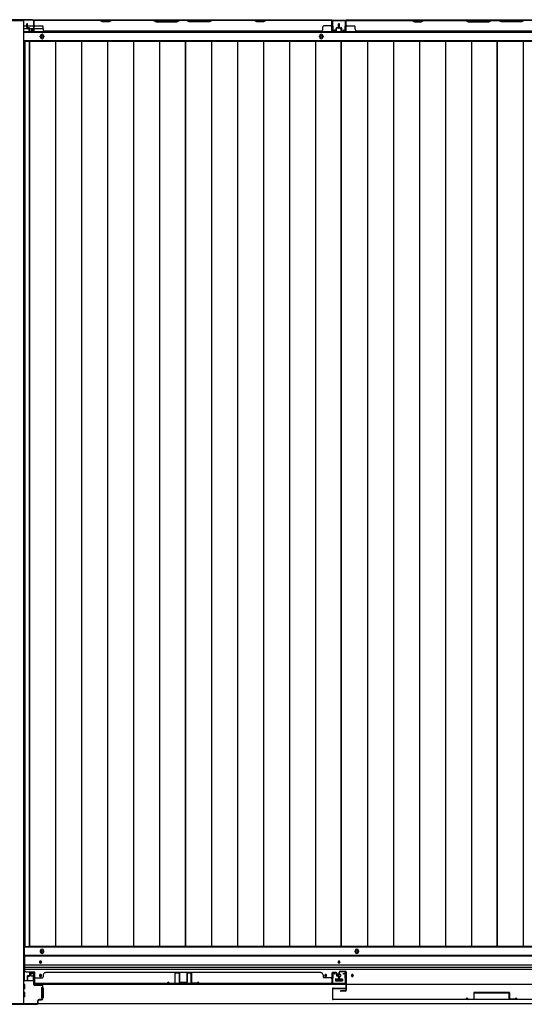
# Model space of a CAD drawing. Extents: x 543 to 20478, y 217 to 14052.
# Drawn here: x 2036 to 3171, y 6366 to 8579 of the extents above; entities that cross this region are included whole.
import ezdxf

# ---------------------------------------------------------------- set-up
doc = ezdxf.new("R2010")
doc.units = 0
doc.header["$LTSCALE"] = 50
doc.header["$MEASUREMENT"] = 0
for name, color, linetype in [('下レール', 2, 'CONTINUOUS'), ('下枠側', 1, 'CONTINUOUS'), ('下枠前', 3, 'CONTINUOUS'), ('下枠後', 2, 'CONTINUOUS'), ('壁パネル', 2, 'CONTINUOUS'), ('床押さえ', 1, 'CONTINUOUS'), ('床板', 7, 'CONTINUOUS'), ('戸当り', 3, 'CONTINUOUS'), ('扉左', 3, 'CONTINUOUS'), ('扉補強', 3, 'CONTINUOUS'), ('柱前', 3, 'CONTINUOUS'), ('柱後', 3, 'CONTINUOUS'), ('袖壁補強', 1, 'CONTINUOUS'), ('間柱', 3, 'CONTINUOUS')]:
    doc.layers.add(name, color=color, linetype=linetype)

msp = doc.modelspace()

# ---------------------------------------------------------------- linework, layer by layer
at = {"layer": '下レール'}
for p, q in [((2047.1, 6475.9), (2047.1, 6444.1)), ((4863.1, 6475.9), (2047.1, 6475.9)), ((4863.1, 6474.4), (2047.1, 6474.4)), ((2081.1, 6461.6), (2081.1, 6460.6)), ((2085.1, 6460.6), (2085.1, 6461.6)), ((2752.1, 6461.6), (2752.1, 6460.6)), ((2756.1, 6460.6), (2756.1, 6461.6)), ((4863.1, 6454.4), (2047.1, 6454.4)), ((4863.1, 6449.4), (2047.1, 6449.4)), ((4863.1, 6444.4), (2047.1, 6444.4)), ((2052.1, 6439.1), (2070.6, 6439.1)), ((2070.6, 6411.1), (2070.6, 6439.1)), ((2081.1, 6431.6), (2081.1, 6430.6)), ((2085.1, 6430.6), (2085.1, 6431.6)), ((2722.1, 6431.6), (2722.1, 6430.6)), ((2726.1, 6430.6), (2726.1, 6431.6)), ((2746.1, 6422.6), (2746.1, 6419.6)), ((2746.6, 6423.1), (2761.6, 6423.1)), ((2746.6, 6419.1), (2761.6, 6419.1)), ((2762.1, 6422.6), (2762.1, 6419.6)), ((2782.1, 6431.6), (2782.1, 6430.6)), ((2786.1, 6430.6), (2786.1, 6431.6)), ((4839.6, 6411.1), (2070.6, 6411.1))]:
    msp.add_line(p, q, dxfattribs=at)
for centre, radius in [((2724.1, 6431.1), 1.75), ((2754.1, 6431.1), 4), ((2784.1, 6431.1), 1.75)]:
    msp.add_circle(centre, radius, dxfattribs=at)
for centre, radius, start, end in [((2083.1, 6461.6), 2, 0, 180), ((2754.1, 6461.6), 2, 0, 180), ((2052.1, 6444.1), 5, 180, 270), ((2083.1, 6460.6), 2, 180, 0), ((2754.1, 6460.6), 2, 180, 0), ((2083.1, 6431.6), 2, 0, 180), ((2083.1, 6430.6), 2, 180, 0), ((2724.1, 6431.6), 2, 0, 180), ((2724.1, 6430.6), 2, 180, 0), ((2746.6, 6422.6), 0.5, 90, 180), ((2746.6, 6419.6), 0.5, 180, 270), ((2761.6, 6422.6), 0.5, 0, 90), ((2761.6, 6419.6), 0.5, 270, 0), ((2784.1, 6431.6), 2, 0, 180), ((2784.1, 6430.6), 2, 180, 0)]:
    msp.add_arc(centre, radius, start, end, dxfattribs=at)
at = {"layer": '下枠側'}
for p, q in [((2010.1, 8577.1), (2045.1, 8577.1)), ((2045.1, 8577.1), (2045.1, 6368.1)), ((2010.1, 6368.1), (2045.1, 6368.1))]:
    msp.add_line(p, q, dxfattribs=at)
at = {"layer": '下枠前'}
for p, q in [((2046.1, 6494.6), (2046.1, 6419.1)), ((4864.1, 6494.6), (2046.1, 6494.6)), ((4864.1, 6476.1), (2046.1, 6476.1)), ((2067.3, 6419.1), (2045.1, 6419.1)), ((2060.6, 6434.6), (2060.6, 6431.6)), ((2061.6, 6430.6), (2065.6, 6430.6)), ((2067.1, 6436.6), (2062.6, 6436.6)), ((2066.6, 6429.6), (2066.6, 6419.1)), ((2066.6, 6420.3), (2067.3, 6420.3)), ((2746.1, 6423.1), (2746.1, 6419.1)), ((2762.1, 6420.3), (2746.1, 6420.3)), ((2746.6, 6423.6), (2761.6, 6423.6)), ((2762.1, 6423.1), (2762.1, 6419.1)), ((2047.1, 6411.1), (2045.1, 6411.1)), ((2047.1, 6401.1), (2045.1, 6401.1)), ((2047.6, 6401.6), (2047.6, 6410.6)), ((2085.6, 6403.1), (2085.6, 6381.1)), ((2086.1, 6403.6), (2087.3, 6403.6)), ((2088.1, 6403.6), (2088.6, 6403.6)), ((2089.1, 6403.1), (2089.1, 6381.1)), ((2047.1, 6393.1), (2045.1, 6393.1)), ((2047.1, 6383.1), (2045.1, 6383.1)), ((2047.6, 6383.6), (2047.6, 6392.6)), ((2086.1, 6380.6), (2087.3, 6380.6)), ((2088.1, 6380.6), (2088.6, 6380.6)), ((4900.1, 6367.1), (2010.1, 6367.1)), ((4885.1, 6367.1), (2025.1, 6367.1))]:
    msp.add_line(p, q, dxfattribs=at)
at = {"layer": '下枠前', "color": 4}
for centre in [(2086.6, 6484.9), (2794.1, 6484.9)]:
    msp.add_circle(centre, 3, dxfattribs=at)
at = {"layer": '下枠前'}
for centre, radius in [((2086.6, 6484.9), 2), ((2794.1, 6484.9), 2), ((2083.1, 6461.1), 1.75), ((2754.1, 6461.1), 1.75), ((2083.1, 6431.1), 1.75), ((2724.1, 6431.1), 1.75), ((2754.1, 6431.1), 4), ((2784.1, 6431.1), 1.75)]:
    msp.add_circle(centre, radius, dxfattribs=at)
for centre, radius, start, end in [((2062.6, 6434.6), 2, 90, 180), ((2061.6, 6431.6), 1, 180, 270), ((2065.6, 6429.6), 1, 0, 90), ((2067.1, 6434.6), 2, 28.955, 90), ((2746.6, 6423.1), 0.5, 90, 180), ((2761.6, 6423.1), 0.5, 0, 90), ((2047.1, 6410.6), 0.5, 0, 90), ((2047.1, 6401.6), 0.5, 270, 0), ((2086.1, 6403.1), 0.5, 90, 180), ((2088.6, 6403.1), 0.5, 0, 90), ((2047.1, 6392.6), 0.5, 0, 90), ((2047.1, 6383.6), 0.5, 270, 0), ((2086.1, 6381.1), 0.5, 180, 270), ((2088.6, 6381.1), 0.5, 270, 0)]:
    msp.add_arc(centre, radius, start, end, dxfattribs=at)
at = {"layer": '下枠後'}
for p, q in [((2046.1, 8565.1), (2052.8, 8565.1)), ((2053.8, 8565.1), (2067.3, 8565.1)), ((2067.2, 8578.1), (4842.9, 8578.1)), ((2068.1, 8565.1), (2068.3, 8565.1)), ((2046.1, 8559.1), (2057.8, 8559.1)), ((2046.1, 8550.6), (4864.1, 8550.6)), ((2058.8, 8559.1), (2067.3, 8559.1)), ((2068.1, 8559.1), (2068.3, 8559.1)), ((2068.8, 8559.1), (2088.8, 8559.1)), ((2046.1, 8532.1), (4864.1, 8532.1))]:
    msp.add_line(p, q, dxfattribs=at)
at = {"layer": '下枠後', "color": 4}
for centre in [(2086.6, 8541.1), (2714.1, 8541.1)]:
    msp.add_circle(centre, 3, dxfattribs=at)
at = {"layer": '下枠後'}
for centre in [(2086.6, 8541.1), (2714.1, 8541.1)]:
    msp.add_circle(centre, 2, dxfattribs=at)
at = {"layer": '壁パネル'}
for p, q in [((2052.8, 8561.4), (2052.8, 8569.4)), ((2052.8, 8561.4), (2052.8, 8569.4)), ((2053.3, 8561.4), (2053.3, 8569.4)), ((2053.3, 8561.4), (2053.3, 8569.4)), ((2053.8, 8561.9), (2053.8, 8569.4)), ((2053.8, 8561.9), (2053.8, 8569.4)), ((2068.3, 8573.9), (2068.3, 8576.4)), ((2068.3, 8554.4), (2068.3, 8576.4)), ((2068.3, 8554.4), (2068.3, 8575.4)), ((2737.8, 8577.9), (2068.8, 8577.9)), ((2068.8, 8554.4), (2068.8, 8577.9)), ((2737.8, 8577.9), (2068.8, 8577.9)), ((2068.8, 8554.4), (2068.8, 8575.4)), ((2070.8, 8577.9), (2216.8, 8577.9)), ((2216.6, 8577.4), (2070.8, 8577.4)), ((2070.8, 8564.9), (2086.8, 8564.9)), ((2088.8, 8558.4), (2088.8, 8562.9)), ((2222.6, 8574.4), (2216.6, 8577.4)), ((2216.8, 8577.9), (2222.8, 8574.9)), ((2237.6, 8574.4), (2222.6, 8574.4)), ((2222.8, 8574.9), (2237.4, 8574.9)), ((2237.4, 8574.9), (2243.4, 8577.9)), ((2243.6, 8577.4), (2237.6, 8574.4)), ((2243.4, 8577.9), (2337.5, 8577.9)), ((2337.3, 8577.4), (2243.6, 8577.4)), ((2337.3, 8577.4), (2343.3, 8574.4)), ((2343.5, 8574.9), (2337.5, 8577.9)), ((2343.3, 8574.4), (2389.3, 8574.4)), ((2389.1, 8574.9), (2343.5, 8574.9)), ((2395.1, 8577.9), (2389.1, 8574.9)), ((2389.3, 8574.4), (2395.3, 8577.4)), ((2395.1, 8577.9), (2411.5, 8577.9)), ((2411.3, 8577.4), (2395.3, 8577.4)), ((2417.3, 8574.4), (2411.3, 8577.4)), ((2411.5, 8577.9), (2417.5, 8574.9)), ((2463.3, 8574.4), (2417.3, 8574.4)), ((2417.5, 8574.9), (2463.2, 8574.9)), ((2463.2, 8574.9), (2469.2, 8577.9)), ((2469.3, 8577.4), (2463.3, 8574.4)), ((2469.2, 8577.9), (2563.3, 8577.9)), ((2563.1, 8577.4), (2469.3, 8577.4)), ((2569.1, 8574.4), (2563.1, 8577.4)), ((2563.3, 8577.9), (2569.3, 8574.9)), ((2584.1, 8574.4), (2569.1, 8574.4)), ((2569.3, 8574.9), (2583.9, 8574.9)), ((2583.9, 8574.9), (2589.9, 8577.9)), ((2590.1, 8577.4), (2584.1, 8574.4)), ((2589.9, 8577.9), (2735.8, 8577.9)), ((2735.8, 8577.4), (2590.1, 8577.4)), ((2717.8, 8558.4), (2717.8, 8562.9)), ((2735.8, 8564.9), (2719.8, 8564.9)), ((2737.8, 8554.4), (2737.8, 8577.9)), ((2737.8, 8554.4), (2737.8, 8577.9)), ((2737.8, 8554.4), (2737.8, 8575.4)), ((2738.3, 8570.9), (2738.3, 8576.4)), ((2738.3, 8554.4), (2738.3, 8576.4)), ((2738.3, 8570.9), (2738.3, 8576.4)), ((2738.3, 8554.4), (2738.3, 8576.4)), ((2738.3, 8554.4), (2738.3, 8575.4)), ((2752.8, 8561.9), (2752.8, 8569.4)), ((2752.8, 8561.9), (2752.8, 8569.4)), ((2753.3, 8561.4), (2753.3, 8569.4)), ((2753.3, 8561.4), (2753.3, 8569.4)), ((2753.8, 8561.4), (2753.8, 8569.4)), ((2753.8, 8561.4), (2753.8, 8569.4)), ((2754.1, 8561.4), (2754.1, 8569.4)), ((2754.1, 8561.4), (2754.1, 8569.4)), ((2754.6, 8561.4), (2754.6, 8569.4)), ((2754.6, 8561.4), (2754.6, 8569.4)), ((2755.1, 8561.9), (2755.1, 8569.4)), ((2755.1, 8561.9), (2755.1, 8569.4)), ((2769.6, 8573.9), (2769.6, 8576.4)), ((2769.6, 8554.4), (2769.6, 8576.4)), ((2769.6, 8554.4), (2769.6, 8575.4)), ((3439.1, 8577.9), (2770.1, 8577.9)), ((2770.1, 8554.4), (2770.1, 8577.9)), ((3439.1, 8577.9), (2770.1, 8577.9)), ((2770.1, 8554.4), (2770.1, 8575.4)), ((2918, 8577.9), (2772.1, 8577.9)), ((2772.1, 8577.4), (2917.8, 8577.4)), ((2772.1, 8564.9), (2788.1, 8564.9)), ((2790.1, 8558.4), (2790.1, 8562.9)), ((2917.8, 8577.4), (2923.8, 8574.4)), ((2924, 8574.9), (2918, 8577.9)), ((2923.8, 8574.4), (2938.8, 8574.4)), ((2938.6, 8574.9), (2924, 8574.9)), ((2944.6, 8577.9), (2938.6, 8574.9)), ((2938.8, 8574.4), (2944.8, 8577.4)), ((3038.7, 8577.9), (2944.6, 8577.9)), ((2944.8, 8577.4), (3038.6, 8577.4)), ((3038.6, 8577.4), (3044.6, 8574.4)), ((3044.7, 8574.9), (3038.7, 8577.9)), ((3044.6, 8574.4), (3090.6, 8574.4)), ((3090.4, 8574.9), (3044.7, 8574.9)), ((3096.4, 8577.9), (3090.4, 8574.9)), ((3090.6, 8574.4), (3096.6, 8577.4)), ((3112.7, 8577.9), (3096.4, 8577.9)), ((3096.6, 8577.4), (3112.6, 8577.4)), ((3118.6, 8574.4), (3112.6, 8577.4)), ((3112.7, 8577.9), (3118.7, 8574.9)), ((3164.6, 8574.4), (3118.6, 8574.4)), ((3118.7, 8574.9), (3164.4, 8574.9)), ((3164.4, 8574.9), (3170.4, 8577.9)), ((3170.6, 8577.4), (3164.6, 8574.4)), ((3264.5, 8577.9), (3170.4, 8577.9)), ((2054.3, 8560.4), (2057.3, 8560.4)), ((2054.3, 8560.4), (2057.3, 8560.4)), ((2054.3, 8559.9), (2056.8, 8559.9)), ((2054.3, 8559.9), (2056.8, 8559.9)), ((2054.8, 8560.9), (2057.3, 8560.9)), ((2054.8, 8560.9), (2057.3, 8560.9)), ((2057.8, 8554.4), (2057.8, 8558.9)), ((2057.8, 8554.4), (2057.8, 8558.9)), ((2058.3, 8554.4), (2058.3, 8559.4)), ((2058.3, 8554.4), (2058.3, 8559.4)), ((2058.3, 8556.9), (2058.8, 8556.9)), ((2058.3, 8556.9), (2058.8, 8556.9)), ((2058.8, 8556.9), (2058.8, 8559.4)), ((2058.8, 8556.9), (2058.8, 8559.4)), ((2059.3, 8553.4), (2067.3, 8553.4)), ((2059.3, 8553.4), (2067.3, 8553.4)), ((2059.3, 8552.9), (2067.3, 8552.9)), ((2059.3, 8552.9), (2067.3, 8552.9)), ((2093.8, 8553.4), (2093.8, 8552.9)), ((2712.8, 8552.9), (2093.8, 8552.9)), ((2712.8, 8553.4), (2712.8, 8552.9)), ((2747.3, 8553.4), (2739.3, 8553.4)), ((2747.3, 8553.4), (2739.3, 8553.4)), ((2747.3, 8553.4), (2739.3, 8553.4)), ((2747.3, 8552.9), (2739.3, 8552.9)), ((2747.3, 8552.9), (2739.3, 8552.9)), ((2747.3, 8552.9), (2739.3, 8552.9)), ((2747.8, 8556.9), (2747.8, 8559.4)), ((2747.8, 8556.9), (2747.8, 8559.4)), ((2748.3, 8556.9), (2747.8, 8556.9)), ((2748.3, 8556.9), (2747.8, 8556.9)), ((2748.3, 8554.4), (2748.3, 8559.4)), ((2748.3, 8554.4), (2748.3, 8559.4)), ((2748.8, 8554.4), (2748.8, 8558.9)), ((2748.8, 8554.4), (2748.8, 8558.9)), ((2751.8, 8560.9), (2749.3, 8560.9)), ((2751.8, 8560.9), (2749.3, 8560.9)), ((2752.3, 8560.4), (2749.3, 8560.4)), ((2752.3, 8560.4), (2749.3, 8560.4)), ((2752.3, 8559.9), (2749.8, 8559.9)), ((2752.3, 8559.9), (2749.8, 8559.9)), ((2755.6, 8560.4), (2758.6, 8560.4)), ((2755.6, 8560.4), (2758.6, 8560.4)), ((2755.6, 8559.9), (2758.1, 8559.9)), ((2755.6, 8559.9), (2758.1, 8559.9)), ((2756.1, 8560.9), (2758.6, 8560.9)), ((2756.1, 8560.9), (2758.6, 8560.9)), ((2759.1, 8554.4), (2759.1, 8558.9)), ((2759.1, 8554.4), (2759.1, 8558.9)), ((2759.6, 8554.4), (2759.6, 8559.4)), ((2759.6, 8554.4), (2759.6, 8559.4)), ((2759.6, 8556.9), (2760.1, 8556.9)), ((2759.6, 8556.9), (2760.1, 8556.9)), ((2760.1, 8556.9), (2760.1, 8559.4)), ((2760.1, 8556.9), (2760.1, 8559.4)), ((2760.6, 8553.4), (2768.6, 8553.4)), ((2760.6, 8553.4), (2768.6, 8553.4)), ((2760.6, 8552.9), (2768.6, 8552.9)), ((2760.6, 8552.9), (2768.6, 8552.9)), ((3414.1, 8552.9), (2795.1, 8552.9)), ((2053.3, 6429.3), (2053.3, 6421.3)), ((2053.3, 6429.3), (2053.3, 6421.3)), ((2053.8, 6429.3), (2053.8, 6421.3)), ((2053.8, 6429.3), (2053.8, 6421.3)), ((2054.3, 6428.8), (2054.3, 6421.3)), ((2054.3, 6428.8), (2054.3, 6421.3)), ((2054.8, 6430.8), (2057.3, 6430.8)), ((2054.8, 6430.8), (2057.3, 6430.8)), ((2054.8, 6430.3), (2057.8, 6430.3)), ((2054.8, 6430.3), (2057.8, 6430.3)), ((2055.3, 6429.8), (2057.8, 6429.8)), ((2055.3, 6429.8), (2057.8, 6429.8)), ((2058.3, 6436.3), (2058.3, 6431.8)), ((2058.3, 6436.3), (2058.3, 6431.8)), ((2058.8, 6436.3), (2058.8, 6431.3)), ((2058.8, 6436.3), (2058.8, 6431.3)), ((2058.8, 6433.8), (2059.3, 6433.8)), ((2058.8, 6433.8), (2059.3, 6433.8)), ((2059.3, 6433.8), (2059.3, 6431.3)), ((2059.3, 6433.8), (2059.3, 6431.3)), ((2059.8, 6437.8), (2067.8, 6437.8)), ((2059.8, 6437.8), (2067.8, 6437.8)), ((2059.8, 6437.3), (2067.8, 6437.3)), ((2059.8, 6437.3), (2067.8, 6437.3)), ((2068.8, 6436.3), (2068.8, 6414.3)), ((2068.8, 6436.3), (2068.8, 6415.3)), ((2068.8, 6416.9), (2068.8, 6414.3)), ((2069.3, 6436.3), (2069.3, 6412.8)), ((2069.3, 6436.3), (2069.3, 6415.3)), ((2071.3, 6425.8), (2087.3, 6425.8)), ((2089.3, 6432.3), (2089.3, 6427.8)), ((2094.3, 6437.3), (2094.3, 6437.8)), ((2713.3, 6437.8), (2094.3, 6437.8)), ((2713.3, 6437.3), (2713.3, 6437.8)), ((2718.3, 6432.3), (2718.3, 6427.8)), ((2736.3, 6425.8), (2720.3, 6425.8)), ((2738.3, 6436.3), (2738.3, 6412.8)), ((2738.3, 6436.3), (2738.3, 6412.8)), ((2738.3, 6436.3), (2738.3, 6415.3)), ((2738.8, 6436.3), (2738.8, 6414.3)), ((2738.8, 6436.3), (2738.8, 6414.3)), ((2738.8, 6436.3), (2738.8, 6415.3)), ((2738.8, 6419.9), (2738.8, 6414.3)), ((2738.8, 6419.9), (2738.8, 6414.3)), ((2747.8, 6437.8), (2739.8, 6437.8)), ((2747.8, 6437.8), (2739.8, 6437.8)), ((2747.8, 6437.8), (2739.8, 6437.8)), ((2747.8, 6437.3), (2739.8, 6437.3)), ((2747.8, 6437.3), (2739.8, 6437.3)), ((2747.8, 6437.3), (2739.8, 6437.3)), ((2748.3, 6433.8), (2748.3, 6431.3)), ((2748.8, 6433.8), (2748.3, 6433.8)), ((2748.8, 6433.8), (2748.3, 6433.8)), ((2748.3, 6433.8), (2748.3, 6431.3)), ((2748.8, 6436.3), (2748.8, 6431.3)), ((2748.8, 6436.3), (2748.8, 6431.3)), ((2749.3, 6436.3), (2749.3, 6431.8)), ((2749.3, 6436.3), (2749.3, 6431.8)), ((2752.8, 6430.3), (2749.8, 6430.3)), ((2752.8, 6430.3), (2749.8, 6430.3)), ((2752.3, 6429.8), (2749.8, 6429.8)), ((2752.3, 6429.8), (2749.8, 6429.8)), ((2752.8, 6430.8), (2750.3, 6430.8)), ((2752.8, 6430.8), (2750.3, 6430.8)), ((2753.3, 6428.8), (2753.3, 6421.3)), ((2753.3, 6428.8), (2753.3, 6421.3)), ((2753.8, 6429.3), (2753.8, 6421.3)), ((2753.8, 6429.3), (2753.8, 6421.3)), ((2754.3, 6429.3), (2754.3, 6421.3)), ((2754.3, 6429.3), (2754.3, 6421.3)), ((2754.3, 6429.3), (2754.3, 6421.3)), ((2754.3, 6429.3), (2754.3, 6421.3)), ((2738.3, 6412.8), (2069.3, 6412.8)), ((2738.3, 6412.8), (2069.3, 6412.8)), ((2071.3, 6413.3), (2736.3, 6413.3)), ((2736.3, 6412.8), (2071.3, 6412.8))]:
    msp.add_line(p, q, dxfattribs=at)
for centre, radius, start, end in [((2053.3, 8569.4), 0.5, 0, 180), ((2053.3, 8569.4), 0.5, 0, 180), ((2070.8, 8575.4), 2.5, 90, 180), ((2069.8, 8576.4), 1.5, 131.8103, 180), ((2070.8, 8575.4), 2, 90, 180), ((2070.8, 8566.9), 2, 180, 270), ((2086.8, 8562.9), 2, 0, 90), ((2560.4, 8576.8), 0.6, 63.4349, 90), ((2719.8, 8562.9), 2, 90, 180), ((2735.8, 8575.4), 2.5, 0, 90), ((2735.8, 8575.4), 2, 0, 90), ((2735.8, 8566.9), 2, 270, 0), ((2735.8, 8566.9), 2, 270, 0), ((2736.8, 8576.4), 1.5, 0, 48.1897), ((2736.8, 8576.4), 1.5, 0, 48.1897), ((2753.3, 8569.4), 0.5, 0, 180), ((2753.3, 8569.4), 0.5, 0, 180), ((2754.6, 8569.4), 0.5, 0, 180), ((2754.6, 8569.4), 0.5, 0, 180), ((2772.1, 8575.4), 2.5, 90, 180), ((2771.1, 8576.4), 1.5, 131.8103, 180), ((2772.1, 8575.4), 2, 90, 180), ((2772.1, 8566.9), 2, 180, 270), ((2788.1, 8562.9), 2, 0, 90), ((2947.4, 8576.8), 0.6, 90, 116.5651), ((2054.3, 8561.4), 1.5, 180, 270), ((2054.3, 8561.4), 1.5, 180, 270), ((2054.8, 8561.9), 1.5, 180, 270), ((2054.8, 8561.9), 1.5, 180, 270), ((2054.3, 8561.4), 1, 180, 270), ((2054.3, 8561.4), 1, 180, 270), ((2054.8, 8561.9), 1, 180, 270), ((2054.8, 8561.9), 1, 180, 270), ((2056.8, 8558.9), 1.5, 0, 90), ((2056.8, 8558.9), 1.5, 0, 90), ((2056.8, 8558.9), 1, 0, 90), ((2056.8, 8558.9), 1, 0, 90), ((2057.3, 8559.4), 1.5, 0, 90), ((2057.3, 8559.4), 1.5, 0, 90), ((2057.3, 8559.4), 1, 0, 90), ((2057.3, 8559.4), 1, 0, 90), ((2059.3, 8554.4), 1.5, 180, 270), ((2059.3, 8554.4), 1.5, 180, 270), ((2059.3, 8554.4), 1, 180, 270), ((2059.3, 8554.4), 1, 180, 270), ((2067.3, 8554.4), 1, 270, 0), ((2067.3, 8554.4), 1.5, 270, 0), ((2067.3, 8554.4), 1, 270, 0), ((2067.3, 8554.4), 1.5, 270, 0), ((2093.8, 8558.4), 5, 180, 270), ((2712.8, 8558.4), 5, 270, 0), ((2739.3, 8554.4), 1.5, 180, 270), ((2739.3, 8554.4), 1.5, 180, 270), ((2739.3, 8554.4), 1.5, 180, 270), ((2739.3, 8554.4), 1, 180, 270), ((2739.3, 8554.4), 1, 180, 270), ((2739.3, 8554.4), 1, 180, 270), ((2747.3, 8554.4), 1, 270, 0), ((2747.3, 8554.4), 1.5, 270, 0), ((2747.3, 8554.4), 1, 270, 0), ((2747.3, 8554.4), 1.5, 270, 0), ((2749.3, 8559.4), 1.5, 90, 180), ((2749.3, 8559.4), 1.5, 90, 180), ((2749.8, 8558.9), 1.5, 90, 180), ((2749.3, 8559.4), 1, 90, 180), ((2749.8, 8558.9), 1.5, 90, 180), ((2749.3, 8559.4), 1, 90, 180), ((2749.8, 8558.9), 1, 90, 180), ((2749.8, 8558.9), 1, 90, 180), ((2751.8, 8561.9), 1, 270, 0), ((2751.8, 8561.9), 1.5, 270, 0), ((2751.8, 8561.9), 1, 270, 0), ((2751.8, 8561.9), 1.5, 270, 0), ((2752.3, 8561.4), 1, 270, 0), ((2752.3, 8561.4), 1.5, 270, 0), ((2752.3, 8561.4), 1, 270, 0), ((2752.3, 8561.4), 1.5, 270, 0), ((2755.6, 8561.4), 1.5, 180, 270), ((2755.6, 8561.4), 1.5, 180, 270), ((2756.1, 8561.9), 1.5, 180, 270), ((2756.1, 8561.9), 1.5, 180, 270), ((2755.6, 8561.4), 1, 180, 270), ((2755.6, 8561.4), 1, 180, 270), ((2756.1, 8561.9), 1, 180, 270), ((2756.1, 8561.9), 1, 180, 270), ((2758.1, 8558.9), 1.5, 0, 90), ((2758.1, 8558.9), 1.5, 0, 90), ((2758.1, 8558.9), 1, 0, 90), ((2758.1, 8558.9), 1, 0, 90), ((2758.6, 8559.4), 1.5, 0, 90), ((2758.6, 8559.4), 1.5, 0, 90), ((2758.6, 8559.4), 1, 0, 90), ((2758.6, 8559.4), 1, 0, 90), ((2760.6, 8554.4), 1.5, 180, 270), ((2760.6, 8554.4), 1.5, 180, 270), ((2760.6, 8554.4), 1, 180, 270), ((2760.6, 8554.4), 1, 180, 270), ((2768.6, 8554.4), 1, 270, 0), ((2768.6, 8554.4), 1.5, 270, 0), ((2768.6, 8554.4), 1, 270, 0), ((2768.6, 8554.4), 1.5, 270, 0), ((2795.1, 8558.4), 5, 180, 270), ((2054.8, 6429.3), 1.5, 90, 180), ((2054.8, 6429.3), 1.5, 90, 180), ((2053.8, 6421.3), 0.5, 180, 0), ((2053.8, 6421.3), 0.5, 180, 0), ((2054.8, 6429.3), 1, 90, 180), ((2055.3, 6428.8), 1.5, 90, 180), ((2054.8, 6429.3), 1, 90, 180), ((2055.3, 6428.8), 1.5, 90, 180), ((2055.3, 6428.8), 1, 90, 180), ((2055.3, 6428.8), 1, 90, 180), ((2057.3, 6431.8), 1, 270, 0), ((2057.3, 6431.8), 1.5, 270, 0), ((2057.3, 6431.8), 1, 270, 0), ((2057.3, 6431.8), 1.5, 270, 0), ((2057.8, 6431.3), 1, 270, 0), ((2057.8, 6431.3), 1.5, 270, 0), ((2057.8, 6431.3), 1, 270, 0), ((2057.8, 6431.3), 1.5, 270, 0), ((2059.8, 6436.3), 1.5, 90, 180), ((2059.8, 6436.3), 1.5, 90, 180), ((2059.8, 6436.3), 1, 90, 180), ((2059.8, 6436.3), 1, 90, 180), ((2067.8, 6436.3), 1.5, 0, 90), ((2067.8, 6436.3), 1.5, 0, 90), ((2067.8, 6436.3), 1, 0, 90), ((2067.8, 6436.3), 1, 0, 90), ((2071.3, 6423.8), 2, 90, 180), ((2087.3, 6427.8), 2, 270, 0), ((2094.3, 6432.3), 5, 90, 180), ((2713.3, 6432.3), 5, 0, 90), ((2720.3, 6427.8), 2, 180, 270), ((2736.3, 6423.8), 2, 0, 90), ((2736.3, 6423.8), 2, 0, 90), ((2739.8, 6436.3), 1.5, 90, 180), ((2739.8, 6436.3), 1.5, 90, 180), ((2739.8, 6436.3), 1.5, 90, 180), ((2739.8, 6436.3), 1, 90, 180), ((2739.8, 6436.3), 1, 90, 180), ((2739.8, 6436.3), 1, 90, 180), ((2747.8, 6436.3), 1.5, 0, 90), ((2747.8, 6436.3), 1.5, 0, 90), ((2747.8, 6436.3), 1, 0, 90), ((2747.8, 6436.3), 1, 0, 90), ((2749.8, 6431.3), 1.5, 180, 270), ((2749.8, 6431.3), 1.5, 180, 270), ((2750.3, 6431.8), 1.5, 180, 270), ((2750.3, 6431.8), 1.5, 180, 270), ((2749.8, 6431.3), 1, 180, 270), ((2749.8, 6431.3), 1, 180, 270), ((2750.3, 6431.8), 1, 180, 270), ((2750.3, 6431.8), 1, 180, 270), ((2752.3, 6428.8), 1.5, 0, 90), ((2752.3, 6428.8), 1.5, 0, 90), ((2752.3, 6428.8), 1, 0, 90), ((2752.3, 6428.8), 1, 0, 90), ((2752.8, 6429.3), 1.5, 0, 90), ((2752.8, 6429.3), 1.5, 0, 90), ((2752.8, 6429.3), 1, 0, 90), ((2752.8, 6429.3), 1, 0, 90), ((2753.8, 6421.3), 0.5, 180, 0), ((2753.8, 6421.3), 0.5, 180, 0), ((2071.3, 6415.3), 2.5, 180, 270), ((2070.3, 6414.3), 1.5, 180, 228.1897), ((2071.3, 6415.3), 2, 180, 270), ((2736.3, 6415.3), 2, 270, 0), ((2736.3, 6415.3), 2.5, 270, 0), ((2737.3, 6414.3), 1.5, 311.8103, 0), ((2737.3, 6414.3), 1.5, 311.8103, 0)]:
    msp.add_arc(centre, radius, start, end, dxfattribs=at)
at = {"layer": '床押さえ'}
for p, q in [((2046.1, 8552.1), (4864.1, 8552.1)), ((2082.6, 8540.1), (2082.6, 8542.1)), ((2090.6, 8542.1), (2090.6, 8540.1)), ((2710.1, 8540.1), (2710.1, 8542.1)), ((2718.1, 8542.1), (2718.1, 8540.1)), ((2082.6, 6486.6), (2082.6, 6484.6)), ((2090.6, 6484.6), (2090.6, 6486.6)), ((2790.1, 6484.6), (2790.1, 6486.6)), ((2798.1, 6486.6), (2798.1, 6484.6))]:
    msp.add_line(p, q, dxfattribs=at)
for centre, start, end in [((2086.6, 8542.1), 0, 180), ((2714.1, 8542.1), 0, 180), ((2086.6, 8540.1), 180, 0), ((2714.1, 8540.1), 180, 0), ((2086.6, 6486.6), 0, 180), ((2086.6, 6484.6), 180, 0), ((2794.1, 6486.6), 0, 180), ((2794.1, 6484.6), 180, 0)]:
    msp.add_arc(centre, 4, start, end, dxfattribs=at)
at = {"layer": '床板'}
for p, q in [((2047.8, 8530.9), (2047.8, 6495.9)), ((2047.8, 8530.9), (2408.8, 8530.9)), ((2058.3, 6495.9), (2058.3, 8530.9)), ((2058.3, 8530.9), (2408.8, 8530.9)), ((2058.3, 8530.9), (2058.3, 6495.9)), ((2116.8, 8530.9), (2116.8, 6495.9)), ((2175.3, 8530.9), (2175.3, 6495.9)), ((2233.8, 8530.9), (2233.8, 6495.9)), ((2292.3, 8530.9), (2292.3, 6495.9)), ((2350.8, 8530.9), (2350.8, 6495.9)), ((2408.8, 6495.9), (2408.8, 8530.9)), ((2408.8, 8530.9), (2759.3, 8530.9)), ((2408.8, 8530.9), (2408.8, 6495.9)), ((2467.3, 8530.9), (2467.3, 6495.9)), ((2525.8, 8530.9), (2525.8, 6495.9)), ((2584.3, 8530.9), (2584.3, 6495.9)), ((2642.8, 8530.9), (2642.8, 6495.9)), ((2701.3, 8530.9), (2701.3, 6495.9)), ((2759.3, 8530.9), (2759.3, 6495.9)), ((2759.3, 6495.9), (2759.3, 8530.9)), ((2759.3, 8530.9), (3109.8, 8530.9)), ((2817.8, 8530.9), (2817.8, 6495.9)), ((2876.3, 8530.9), (2876.3, 6495.9)), ((2934.8, 8530.9), (2934.8, 6495.9)), ((2993.3, 8530.9), (2993.3, 6495.9)), ((3051.8, 8530.9), (3051.8, 6495.9)), ((3109.8, 8530.9), (3109.8, 6495.9)), ((3109.8, 6495.9), (3109.8, 8530.9)), ((3109.8, 8530.9), (3460.3, 8530.9)), ((3168.3, 8530.9), (3168.3, 6495.9)), ((2047.8, 6495.9), (2408.8, 6495.9)), ((2408.8, 6495.9), (2058.3, 6495.9)), ((2759.3, 6495.9), (2408.8, 6495.9)), ((3109.8, 6495.9), (2759.3, 6495.9)), ((3460.3, 6495.9), (3109.8, 6495.9))]:
    msp.add_line(p, q, dxfattribs=at)
at = {"layer": '戸当り'}
for p, q in [((2754.5, 6432.8), (2754.5, 6438.8)), ((2755.5, 6432.8), (2755.5, 6438.8)), ((2756.5, 6440.8), (2768.5, 6440.8)), ((2756.5, 6439.8), (2768.5, 6439.8)), ((2769.5, 6438.8), (2769.5, 6397.8)), ((2770.5, 6438.8), (2770.5, 6397.8)), ((2755.5, 6432.8), (2754.5, 6432.8)), ((2768.5, 6396.8), (2758, 6396.8)), ((2768.5, 6395.8), (2758, 6395.8))]:
    msp.add_line(p, q, dxfattribs=at)
for centre, radius, start, end in [((2756.5, 6438.8), 2, 90, 180), ((2756.5, 6438.8), 1, 90, 180), ((2768.5, 6438.8), 2, 0, 90), ((2768.5, 6438.8), 1, 0, 90), ((2758, 6396.3), 0.5, 90, 270), ((2768.5, 6397.8), 1, 270, 0), ((2768.5, 6397.8), 2, 270, 0)]:
    msp.add_arc(centre, radius, start, end, dxfattribs=at)
at = {"layer": '扉左'}
for p, q in [((2739.1, 6401.2), (2739.1, 6378.4)), ((2739.7, 6401.2), (2739.7, 6378.4)), ((2740.7, 6402.8), (2768.5, 6402.8)), ((2746.4, 6402.2), (2740.7, 6402.2)), ((2740.7, 6402.2), (2768.5, 6402.2)), ((2762.1, 6401.6), (2762.1, 6402.2)), ((2768.5, 6401.6), (2762.1, 6401.6)), ((3453.5, 6377.4), (2740.7, 6377.4)), ((3453.5, 6376.8), (2740.7, 6376.8))]:
    msp.add_line(p, q, dxfattribs=at)
for centre, radius, start, end in [((2740.7, 6401.2), 1.6, 90, 180), ((2740.7, 6401.2), 1, 90, 180), ((2768.5, 6402.2), 0.6, 270, 90), ((2740.7, 6378.4), 1.6, 180, 270), ((2740.7, 6378.4), 1, 180, 270)]:
    msp.add_arc(centre, radius, start, end, dxfattribs=at)
at = {"layer": '扉補強'}
for p, q in [((3039.6, 6377.4), (3040.2, 6377.4)), ((3044.6, 6378.1), (3057.1, 6378.5)), ((3044.6, 6377.5), (3057.1, 6377.9)), ((3057.1, 6392.4), (3057.1, 6378.5)), ((3136.5, 6393), (3057.7, 6393)), ((3057.7, 6392.4), (3136.5, 6392.4)), ((3057.7, 6378.5), (3057.7, 6392.4)), ((3089.6, 6393), (3089.6, 6392.4)), ((3104.6, 6393), (3104.6, 6392.4)), ((3136.5, 6378.5), (3136.5, 6392.4)), ((3149.5, 6377.5), (3137, 6377.9)), ((3137.1, 6392.4), (3137.1, 6378.5)), ((3149.6, 6378.1), (3137.1, 6378.5)), ((3154.5, 6377.4), (3153.9, 6377.4))]:
    msp.add_line(p, q, dxfattribs=at)
for centre, radius, start, end in [((3042.1, 6377.4), 2.54, 16.2452, 180.7149), ((3042.1, 6377.4), 1.94, 16.2452, 180.7149), ((3044.6, 6378.1), 0.6, 196.2452, 271.6372), ((3057.7, 6392.4), 0.6, 90, 180), ((3057.1, 6378.5), 0.6, 271.6372, 0), ((3136.5, 6392.4), 0.6, 0, 90), ((3137.1, 6378.5), 0.6, 180, 268.3628), ((3149.6, 6378.1), 0.6, 268.3628, 343.7548), ((3152, 6377.4), 2.54, 359.2851, 163.7548), ((3152, 6377.4), 1.94, 359.2851, 163.7548)]:
    msp.add_arc(centre, radius, start, end, dxfattribs=at)
at = {"layer": '柱前'}
for p, q in [((2062.4, 6435.3), (2065.8, 6436.3)), ((2062.6, 6434.6), (2066, 6435.5)), ((2067.3, 6434.5), (2067.3, 6411.3)), ((2068.1, 6411.3), (2068.1, 6434.5)), ((2085.3, 6410.3), (2069.1, 6410.3)), ((2069.1, 6409.5), (2085.3, 6409.5)), ((2087.3, 6407.5), (2087.3, 6379.1)), ((2088.1, 6406.5), (2087.3, 6406.5)), ((2087.3, 6401.3), (2088.1, 6401.3)), ((2088.1, 6379.1), (2088.1, 6407.5)), ((2077.3, 6369.1), (2077.3, 6374.3)), ((2078.1, 6369.1), (2078.1, 6374.3)), ((2085.3, 6377.1), (2080.1, 6377.1)), ((2080.1, 6376.3), (2085.3, 6376.3)), ((2088.1, 6387.3), (2087.3, 6387.3)), ((2087.3, 6382.6), (2088.1, 6382.6)), ((2075.3, 6367.1), (2017.1, 6367.1)), ((2017.5, 6366.3), (2075.3, 6366.3)), ((2077.3, 6370.5), (2077.3, 6369.1))]:
    msp.add_line(p, q, dxfattribs=at)
for centre, radius, start, end in [((2062.5, 6434.9), 0.4, 105.4846, 285.4846), ((2066.3, 6434.5), 1.8, 0, 105.4846), ((2066.3, 6434.5), 1, 0, 105.4846), ((2069.1, 6411.3), 1.8, 180, 270), ((2069.1, 6411.3), 1, 180, 270), ((2085.3, 6407.5), 2.8, 0, 90), ((2085.3, 6407.5), 2, 0, 90), ((2080.1, 6374.3), 2.8, 90, 180), ((2080.1, 6374.3), 2, 90, 180), ((2085.3, 6379.1), 2, 270, 0), ((2085.3, 6379.1), 2.8, 270, 0), ((2075.3, 6369.1), 2, 270, 0), ((2075.3, 6369.1), 2.8, 270, 0)]:
    msp.add_arc(centre, radius, start, end, dxfattribs=at)
at = {"layer": '柱後'}
for p, q in [((2065.3, 8578.9), (2017.5, 8578.9)), ((2065.3, 8578.1), (2017.5, 8578.1)), ((2067.3, 8576.1), (2067.3, 8556.7)), ((2068.1, 8576.1), (2068.1, 8556.7)), ((2062.4, 8556), (2065.8, 8555)), ((2062.6, 8556.7), (2066, 8555.8))]:
    msp.add_line(p, q, dxfattribs=at)
for centre, radius, start, end in [((2065.3, 8576.1), 2.8, 0, 90), ((2065.3, 8576.1), 2, 0, 90), ((2062.5, 8556.3), 0.4, 74.5154, 254.5154), ((2066.3, 8556.7), 1.8, 254.5154, 0), ((2066.3, 8556.7), 1, 254.5154, 0)]:
    msp.add_arc(centre, radius, start, end, dxfattribs=at)
at = {"layer": '袖壁補強'}
for p, q in [((2385.3, 6436.2), (2385.3, 6415.1)), ((2385.9, 6415.1), (2385.9, 6436.2)), ((2394.1, 6437.4), (2386.5, 6437.4)), ((2386.5, 6436.8), (2394.1, 6436.8)), ((2394.7, 6436.2), (2394.7, 6416.1)), ((2395.3, 6436.2), (2395.3, 6416.1)), ((2412.3, 6436.2), (2412.3, 6416.1)), ((2412.9, 6436.2), (2412.9, 6416.1)), ((2413.5, 6437.4), (2421.1, 6437.4)), ((2421.1, 6436.8), (2413.5, 6436.8)), ((2416.6, 6437.4), (2421.1, 6437.4)), ((2421.7, 6415.1), (2421.7, 6436.2)), ((2422.3, 6436.2), (2422.3, 6415.1)), ((2367.8, 6413.3), (2368.4, 6413.4)), ((2373.2, 6414.1), (2384.7, 6414.5)), ((2373.2, 6413.5), (2384.7, 6413.9)), ((2411.7, 6415.5), (2395.9, 6415.5)), ((2411.7, 6414.9), (2395.9, 6414.9)), ((2434.5, 6414.1), (2422.9, 6414.5)), ((2434.4, 6413.5), (2422.9, 6413.9)), ((2439.8, 6413.3), (2439.2, 6413.4))]:
    msp.add_line(p, q, dxfattribs=at)
for centre, radius, start, end in [((2386.5, 6436.2), 1.2, 90, 180), ((2386.5, 6436.2), 0.6, 90, 180), ((2394.1, 6436.2), 1.2, 0, 90), ((2394.1, 6436.2), 0.6, 0, 90), ((2413.5, 6436.2), 1.2, 90, 180), ((2413.5, 6436.2), 0.6, 90, 180), ((2421.1, 6436.2), 1.2, 0, 90), ((2421.1, 6436.2), 0.6, 0, 90), ((2370.3, 6413.4), 2.5, 24.6097, 181.8358), ((2370.3, 6413.4), 1.9, 24.6097, 181.8358), ((2373.1, 6414.7), 1.2, 204.6097, 271.8358), ((2373.1, 6414.7), 0.6, 204.6097, 271.8358), ((2384.7, 6415.1), 0.6, 271.8358, 0), ((2384.7, 6415.1), 1.2, 271.8358, 0), ((2395.9, 6416.1), 1.2, 180, 270), ((2395.9, 6416.1), 0.6, 180, 270), ((2411.7, 6416.1), 0.6, 270, 0), ((2411.7, 6416.1), 1.2, 270, 0), ((2422.9, 6415.1), 1.2, 180, 268.1642), ((2422.9, 6415.1), 0.6, 180, 268.1642), ((2434.5, 6414.7), 1.2, 268.1642, 335.3903), ((2434.5, 6414.7), 0.6, 268.1642, 335.3903), ((2437.3, 6413.4), 2.5, 358.1642, 155.3903), ((2437.3, 6413.4), 1.9, 358.1642, 155.3903)]:
    msp.add_arc(centre, radius, start, end, dxfattribs=at)
at = {"layer": '間柱'}
for p, q in [((2739, 8555.1), (2738.6, 8575.1)), ((2739.6, 8575.1), (2740, 8555.1)), ((2740.6, 8577.1), (2767.5, 8577.1)), ((2767.5, 8576.1), (2740.6, 8576.1)), ((2768.1, 8555.1), (2768.5, 8575.1)), ((2769.5, 8575.1), (2769.1, 8555.1)), ((2741.5, 8554.3), (2744.6, 8556)), ((2745.1, 8555.1), (2742, 8553.4)), ((2744.6, 8556), (2745.1, 8555.1)), ((2763.1, 8555.1), (2763.6, 8556)), ((2766.1, 8553.4), (2763.1, 8555.1)), ((2763.6, 8556), (2766.6, 8554.3)), ((2738.6, 6414.9), (2739, 6434.9)), ((2740, 6434.9), (2739.6, 6414.9)), ((2744.6, 6434), (2741.5, 6435.7)), ((2742, 6436.6), (2745.1, 6434.8)), ((2745.1, 6434.8), (2744.6, 6434)), ((2763.1, 6434.8), (2766.1, 6436.6)), ((2763.6, 6434), (2763.1, 6434.8)), ((2766.6, 6435.7), (2763.6, 6434)), ((2768.5, 6414.9), (2768.1, 6434.9)), ((2769.1, 6434.9), (2769.5, 6414.9)), ((2740.6, 6413.8), (2767.5, 6413.8)), ((2767.5, 6412.8), (2740.6, 6412.8))]:
    msp.add_line(p, q, dxfattribs=at)
for centre, radius, start, end in [((2740.6, 8575.1), 2, 90, 181.1935), ((2740.6, 8575.1), 1, 90, 181.1935), ((2767.5, 8575.1), 2, 358.8065, 90), ((2767.5, 8575.1), 1, 358.8065, 90), ((2741, 8555.1), 2, 181.1935, 299.6631), ((2741, 8555.1), 1, 181.1935, 299.6631), ((2767.1, 8555.1), 2, 240.3369, 358.8065), ((2767.1, 8555.1), 1, 240.3369, 358.8065), ((2741, 6434.8), 2, 60.3369, 178.8065), ((2741, 6434.8), 1, 60.3369, 178.8065), ((2767.1, 6434.8), 2, 1.1935, 119.6631), ((2767.1, 6434.8), 1, 1.1935, 119.6631), ((2740.6, 6414.8), 2, 178.8065, 270), ((2740.6, 6414.8), 1, 178.8065, 270), ((2767.5, 6414.8), 1, 270, 1.1935), ((2767.5, 6414.8), 2, 270, 1.1935)]:
    msp.add_arc(centre, radius, start, end, dxfattribs=at)

doc.saveas('drawing.dxf')
